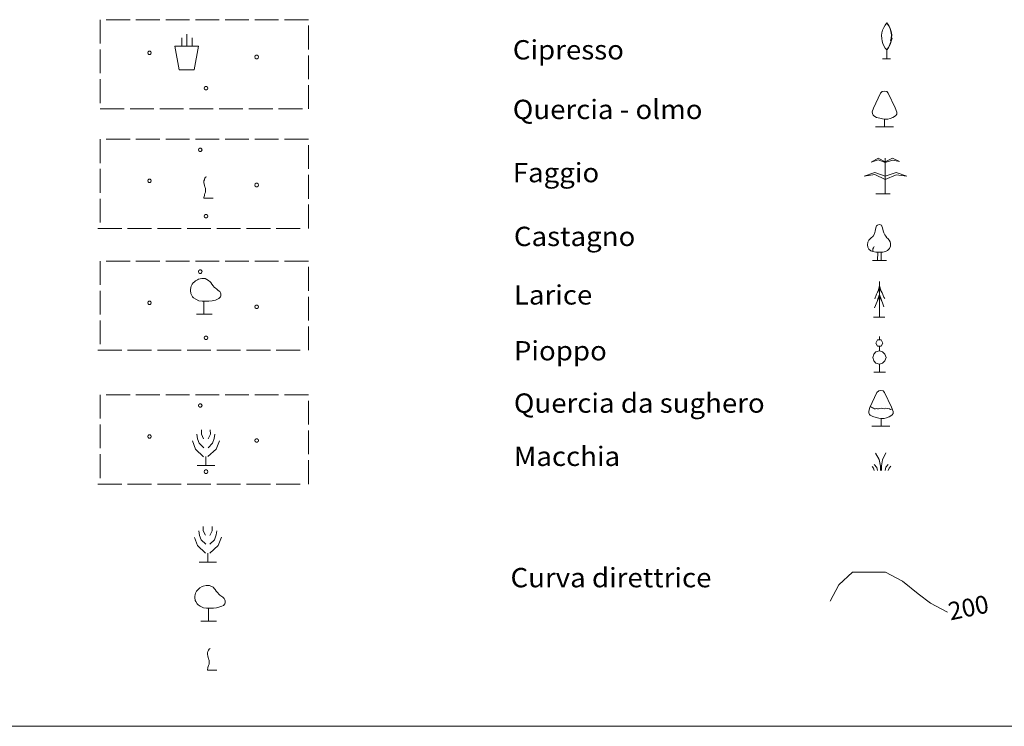
# Model space of a CAD drawing. Extents: x 2579649 to 2584473, y 4499563 to 4503021.
# Drawn here: x 2582692 to 2583106, y 4499563 to 4499860 of the extents above; entities that cross this region are included whole.
import ezdxf

# ---------------------------------------------------------------- set-up
doc = ezdxf.new("R2010")
doc.units = 0
doc.header["$LTSCALE"] = 5
doc.header["$MEASUREMENT"] = 0
doc.linetypes.add('701', pattern=[2.5, 2, -0.5])
for name, color, linetype in [('70100000', 1, '701'), ('71500000', 1, 'Continuous'), ('71600000', 1, 'Continuous'), ('71700000', 1, 'Continuous'), ('71800000', 1, 'Continuous'), ('72200000', 1, 'Continuous'), ('72300000', 1, 'Continuous'), ('72400000', 1, 'Continuous'), ('72500000', 1, 'Continuous'), ('72600000', 1, 'Continuous'), ('72700000', 1, 'Continuous'), ('72800000', 1, 'Continuous'), ('72900000', 1, 'Continuous'), ('80100000', 2, 'Continuous'), ('A0130000', 4, 'Continuous'), ('A0180000', 2, 'Continuous'), ('C1', 1, 'Continuous'), ('C7100000', 1, 'Continuous'), ('C7110000', 1, 'Continuous')]:
    doc.layers.add(name, color=color, linetype=linetype)
doc.styles.add('SIMPLEX', font='simplex.shx', dxfattribs={"width": 1.05})
doc.styles.get("Standard").update_dxf_attribs({"font": 'romans.shx'})

msp = doc.modelspace()

# ---------------------------------------------------------------- linework, layer by layer
at = {"layer": '70100000', "linetype": 'Continuous', "lineweight": 0, "flags": 128}
for points in [[(2582725.49, 4499859.9), (2582725.49, 4499849.9)], [(2582737.99, 4499859.9), (2582727.99, 4499859.9)], [(2582750.49, 4499859.9), (2582740.49, 4499859.9)], [(2582762.99, 4499859.9), (2582752.99, 4499859.9)], [(2582775.49, 4499859.9), (2582765.49, 4499859.9)], [(2582787.99, 4499859.9), (2582777.99, 4499859.9)], [(2582800.49, 4499859.9), (2582790.49, 4499859.9)], [(2582812.99, 4499859.9), (2582812.99, 4499859.9), (2582802.99, 4499859.9)], [(2582812.99, 4499847.4), (2582812.99, 4499857.4)], [(2582725.49, 4499847.4), (2582725.49, 4499837.4)], [(2582812.99, 4499834.9), (2582812.99, 4499844.9)], [(2582725.49, 4499834.9), (2582725.49, 4499824.9)], [(2582812.99, 4499822.4), (2582812.99, 4499822.4), (2582812.99, 4499832.4)], [(2582725.49, 4499822.4), (2582725.49, 4499822.4), (2582735.49, 4499822.4)], [(2582737.99, 4499822.4), (2582747.99, 4499822.4)], [(2582750.49, 4499822.4), (2582760.49, 4499822.4)], [(2582762.99, 4499822.4), (2582772.99, 4499822.4)], [(2582775.49, 4499822.4), (2582785.49, 4499822.4)], [(2582787.99, 4499822.4), (2582797.99, 4499822.4)], [(2582800.49, 4499822.4), (2582810.49, 4499822.4)], [(2582725.49, 4499809.69), (2582725.49, 4499799.69)], [(2582737.99, 4499809.69), (2582727.99, 4499809.69)], [(2582750.49, 4499809.69), (2582740.49, 4499809.69)], [(2582762.99, 4499809.69), (2582752.99, 4499809.69)], [(2582775.49, 4499809.69), (2582765.49, 4499809.69)], [(2582787.99, 4499809.69), (2582777.99, 4499809.69)], [(2582800.49, 4499809.69), (2582790.49, 4499809.69)], [(2582812.99, 4499809.69), (2582812.99, 4499809.69), (2582802.99, 4499809.69)], [(2582812.99, 4499797.19), (2582812.99, 4499807.19)], [(2582725.49, 4499797.19), (2582725.49, 4499787.19)], [(2582812.99, 4499784.69), (2582812.99, 4499794.69)], [(2582725.49, 4499784.69), (2582725.49, 4499774.69)], [(2582812.99, 4499772.19), (2582812.99, 4499772.19), (2582812.99, 4499782.19)], [(2582724.5, 4499772.19), (2582724.5, 4499772.19), (2582734.5, 4499772.19)], [(2582737, 4499772.19), (2582747, 4499772.19)], [(2582749.5, 4499772.19), (2582759.5, 4499772.19)], [(2582762, 4499772.19), (2582772, 4499772.19)], [(2582774.5, 4499772.19), (2582784.5, 4499772.19)], [(2582787, 4499772.19), (2582797, 4499772.19)], [(2582799.5, 4499772.19), (2582809.5, 4499772.19)], [(2582725.49, 4499758.51), (2582725.49, 4499748.51)], [(2582737.99, 4499758.51), (2582727.99, 4499758.51)], [(2582750.49, 4499758.51), (2582740.49, 4499758.51)], [(2582762.99, 4499758.51), (2582752.99, 4499758.51)], [(2582775.49, 4499758.51), (2582765.49, 4499758.51)], [(2582787.99, 4499758.51), (2582777.99, 4499758.51)], [(2582800.49, 4499758.51), (2582790.49, 4499758.51)], [(2582812.99, 4499758.51), (2582812.99, 4499758.51), (2582802.99, 4499758.51)], [(2582812.99, 4499746.01), (2582812.99, 4499756.01)], [(2582725.49, 4499746.01), (2582725.49, 4499736.01)], [(2582812.99, 4499733.51), (2582812.99, 4499743.51)], [(2582725.49, 4499733.51), (2582725.49, 4499723.51)], [(2582812.99, 4499721.01), (2582812.99, 4499721.01), (2582812.99, 4499731.01)], [(2582724.5, 4499721.01), (2582724.5, 4499721.01), (2582734.5, 4499721.01)], [(2582737, 4499721.01), (2582747, 4499721.01)], [(2582749.5, 4499721.01), (2582759.5, 4499721.01)], [(2582762, 4499721.01), (2582772, 4499721.01)], [(2582774.5, 4499721.01), (2582784.5, 4499721.01)], [(2582787, 4499721.01), (2582797, 4499721.01)], [(2582799.5, 4499721.01), (2582809.5, 4499721.01)], [(2582725.49, 4499702.3), (2582725.49, 4499692.3)], [(2582737.99, 4499702.3), (2582727.99, 4499702.3)], [(2582750.49, 4499702.3), (2582740.49, 4499702.3)], [(2582762.99, 4499702.3), (2582752.99, 4499702.3)], [(2582775.49, 4499702.3), (2582765.49, 4499702.3)], [(2582787.99, 4499702.3), (2582777.99, 4499702.3)], [(2582800.49, 4499702.3), (2582790.49, 4499702.3)], [(2582812.99, 4499702.3), (2582812.99, 4499702.3), (2582802.99, 4499702.3)], [(2582812.99, 4499689.8), (2582812.99, 4499699.8)], [(2582725.49, 4499689.8), (2582725.49, 4499679.8)], [(2582812.99, 4499677.3), (2582812.99, 4499687.3)], [(2582725.49, 4499677.3), (2582725.49, 4499667.3)], [(2582812.99, 4499664.8), (2582812.99, 4499664.8), (2582812.99, 4499674.8)], [(2582724.5, 4499664.8), (2582724.5, 4499664.8), (2582734.5, 4499664.8)], [(2582737, 4499664.8), (2582747, 4499664.8)], [(2582749.5, 4499664.8), (2582759.5, 4499664.8)], [(2582762, 4499664.8), (2582772, 4499664.8)], [(2582774.5, 4499664.8), (2582784.5, 4499664.8)], [(2582787, 4499664.8), (2582797, 4499664.8)], [(2582799.5, 4499664.8), (2582809.5, 4499664.8)]]:
    msp.add_lwpolyline(points, dxfattribs=at)
at = {"layer": '71500000', "linetype": 'Continuous', "lineweight": 0, "flags": 128}
for points in [[(2582767.98, 4499687.54), (2582767.98, 4499685.68), (2582768.89, 4499683.83)], [(2582771.72, 4499687.54), (2582771.77, 4499685.71), (2582770.79, 4499683.78)], [(2582764.25, 4499682.9), (2582765.58, 4499679.46), (2582768.92, 4499676.29)], [(2582766.12, 4499685.71), (2582766.43, 4499683.76), (2582767.06, 4499681.93), (2582769.06, 4499680.06)], [(2582775.57, 4499683), (2582774.18, 4499679.51), (2582770.76, 4499676.32)], [(2582773.62, 4499685.68), (2582773.32, 4499683.92), (2582772.67, 4499681.93), (2582770.79, 4499680.03)], [(2582769.9, 4499676.32), (2582769.87, 4499672.54)], [(2582766.18, 4499672.56), (2582773.6, 4499672.56)], [(2582769.94, 4499672.56), (2582769.94, 4499672.56)], [(2582766.94, 4499645.17), (2582767.25, 4499643.22), (2582767.88, 4499641.39), (2582769.88, 4499639.51)], [(2582768.81, 4499647), (2582768.81, 4499645.14), (2582769.71, 4499643.29)], [(2582772.54, 4499647), (2582772.59, 4499645.17), (2582771.61, 4499643.23)], [(2582774.44, 4499645.14), (2582774.15, 4499643.38), (2582773.49, 4499641.39), (2582771.61, 4499639.49)], [(2582765.07, 4499642.36), (2582766.41, 4499638.91), (2582769.74, 4499635.75)], [(2582776.39, 4499642.46), (2582775, 4499638.97), (2582771.58, 4499635.78)], [(2582770.73, 4499635.78), (2582770.69, 4499632)], [(2582767.01, 4499632.02), (2582774.42, 4499632.02)], [(2582770.76, 4499632.02), (2582770.76, 4499632.02)]]:
    msp.add_lwpolyline(points, dxfattribs=at)
at = {"layer": '71600000', "linetype": 'Continuous', "lineweight": 0, "flags": 128}
for points in [[(2582769.09, 4499736.11), (2582769.09, 4499741.66), (2582768.34, 4499741.66), (2582766.99, 4499741.81), (2582765.64, 4499742.41), (2582764.74, 4499743.01), (2582764.29, 4499743.46), (2582763.84, 4499744.36), (2582763.54, 4499744.81), (2582763.54, 4499745.11), (2582763.39, 4499745.86), (2582763.39, 4499746.46), (2582763.54, 4499747.36), (2582763.69, 4499747.96), (2582764.14, 4499748.71), (2582764.59, 4499749.31), (2582765.04, 4499749.76), (2582765.49, 4499750.21), (2582766.39, 4499750.66), (2582766.84, 4499750.81), (2582768.19, 4499751.11), (2582769.54, 4499751.11), (2582771.04, 4499750.36), (2582771.64, 4499749.76), (2582771.94, 4499749.46), (2582772.39, 4499748.71), (2582772.99, 4499748.11), (2582773.44, 4499747.51), (2582773.89, 4499747.06), (2582774.34, 4499746.76), (2582775.09, 4499746.16), (2582775.69, 4499745.71), (2582775.99, 4499745.11), (2582776.14, 4499744.66), (2582776.14, 4499743.91), (2582775.99, 4499743.46), (2582775.39, 4499742.71), (2582774.79, 4499742.41), (2582773.89, 4499742.11), (2582772.54, 4499741.81), (2582771.19, 4499741.66), (2582769.69, 4499741.66), (2582769.09, 4499741.66)], [(2582765.94, 4499736.11), (2582772.54, 4499736.11)], [(2582770.96, 4499607.14), (2582770.96, 4499612.69), (2582770.21, 4499612.69), (2582768.86, 4499612.84), (2582767.51, 4499613.44), (2582766.61, 4499614.04), (2582766.16, 4499614.49), (2582765.71, 4499615.39), (2582765.41, 4499615.84), (2582765.41, 4499616.14), (2582765.26, 4499616.89), (2582765.26, 4499617.49), (2582765.41, 4499618.39), (2582765.56, 4499618.99), (2582766.01, 4499619.74), (2582766.46, 4499620.34), (2582766.91, 4499620.79), (2582767.36, 4499621.24), (2582768.26, 4499621.69), (2582768.71, 4499621.84), (2582770.06, 4499622.14), (2582771.41, 4499622.14), (2582772.91, 4499621.39), (2582773.51, 4499620.79), (2582773.81, 4499620.49), (2582774.26, 4499619.74), (2582774.86, 4499619.14), (2582775.31, 4499618.54), (2582775.76, 4499618.09), (2582776.21, 4499617.79), (2582776.96, 4499617.19), (2582777.56, 4499616.74), (2582777.86, 4499616.14), (2582778.01, 4499615.69), (2582778.01, 4499614.94), (2582777.86, 4499614.49), (2582777.26, 4499613.74), (2582776.66, 4499613.44), (2582775.76, 4499613.14), (2582774.41, 4499612.84), (2582773.06, 4499612.69), (2582771.56, 4499612.69), (2582770.96, 4499612.69)], [(2582767.81, 4499607.14), (2582774.41, 4499607.14)]]:
    msp.add_lwpolyline(points, dxfattribs=at)
at = {"layer": '71700000', "linetype": 'Continuous', "lineweight": 0, "flags": 128}
for points in [[(2582770.15, 4499793.94), (2582769.79, 4499793.67), (2582769.43, 4499793.31), (2582769.34, 4499793.04), (2582769.25, 4499792.68), (2582769.07, 4499792.23), (2582769.07, 4499791.87), (2582769.07, 4499791.42), (2582769.16, 4499790.97), (2582769.34, 4499790.24), (2582769.52, 4499789.7), (2582769.61, 4499789.34), (2582769.7, 4499788.98), (2582769.7, 4499788.53), (2582769.79, 4499787.99), (2582769.7, 4499787.45), (2582769.52, 4499786.82), (2582769.34, 4499786.37), (2582769.25, 4499786.01), (2582769.16, 4499785.65), (2582769.07, 4499785.2), (2582769.07, 4499784.93), (2582772.94, 4499784.93)], [(2582771.67, 4499595.65), (2582771.31, 4499595.38), (2582770.95, 4499595.02), (2582770.86, 4499594.75), (2582770.77, 4499594.39), (2582770.59, 4499593.93), (2582770.59, 4499593.57), (2582770.59, 4499593.12), (2582770.68, 4499592.67), (2582770.86, 4499591.95), (2582771.04, 4499591.41), (2582771.13, 4499591.05), (2582771.22, 4499590.69), (2582771.22, 4499590.24), (2582771.31, 4499589.7), (2582771.22, 4499589.16), (2582771.04, 4499588.53), (2582770.86, 4499588.08), (2582770.77, 4499587.72), (2582770.68, 4499587.36), (2582770.59, 4499586.91), (2582770.59, 4499586.64), (2582774.46, 4499586.64)]]:
    msp.add_lwpolyline(points, dxfattribs=at)
at = {"layer": '71800000', "linetype": 'Continuous', "lineweight": 0, "flags": 128}
for points in [[(2582759.74, 4499848.81), (2582759.74, 4499852.22)], [(2582761.89, 4499848.76), (2582761.89, 4499853.83)], [(2582764.09, 4499848.81), (2582764.06, 4499852.22)], [(2582758.71, 4499838.89), (2582764.91, 4499838.86), (2582766.85, 4499848.79), (2582756.89, 4499848.81), (2582758.71, 4499838.89)]]:
    msp.add_lwpolyline(points, dxfattribs=at)
at = {"layer": '72200000', "linetype": 'Continuous', "lineweight": 0, "flags": 128}
for points in [[(2583056.28, 4499858.43), (2583056.92, 4499857.44), (2583057.58, 4499856.2), (2583057.95, 4499854.91), (2583058.18, 4499853.55), (2583058, 4499852.05), (2583057.83, 4499851.06), (2583058.03, 4499850.94), (2583057.68, 4499849.95), (2583057.3, 4499849), (2583056.81, 4499848.06), (2583056.26, 4499847.19), (2583056.88, 4499848.03), (2583057.4, 4499848.94), (2583057.8, 4499849.9), (2583058.09, 4499850.89), (2583058.48, 4499852.18), (2583058.33, 4499852.18), (2583058.03, 4499851.07), (2583058.29, 4499853.61), (2583058.08, 4499854.96), (2583057.66, 4499856.26), (2583057.05, 4499857.48), (2583056.26, 4499858.59), (2583055.53, 4499857.67), (2583054.93, 4499856.65), (2583054.48, 4499855.56), (2583054.19, 4499854.41), (2583054.06, 4499853.24), (2583054.09, 4499852.06), (2583054.28, 4499850.89), (2583054.6, 4499849.88), (2583055.04, 4499848.92), (2583055.6, 4499848.01), (2583056.26, 4499847.19)], [(2583057.77, 4499843.42), (2583054.37, 4499843.44)], [(2583056.26, 4499843.44), (2583056.26, 4499847.19)]]:
    msp.add_lwpolyline(points, dxfattribs=at)
at = {"layer": '72300000', "linetype": 'Continuous', "lineweight": 0, "flags": 128}
for points in [[(2583055.3, 4499829.86), (2583054.33, 4499829.67), (2583053.62, 4499829.01), (2583050.6, 4499822.72), (2583050.13, 4499821.14), (2583050.14, 4499820.45), (2583050.52, 4499819.78), (2583050.79, 4499819.54), (2583051.91, 4499818.88), (2583053.27, 4499818.51), (2583054.36, 4499818.21), (2583055.32, 4499818.06), (2583056.67, 4499818.13), (2583057.69, 4499818.36), (2583058.74, 4499818.8), (2583059.43, 4499819.2), (2583060.03, 4499819.69), (2583060.39, 4499820.2), (2583060.45, 4499821.03), (2583059.79, 4499822.81), (2583056.8, 4499829.05), (2583056.23, 4499829.71), (2583055.3, 4499829.86)], [(2583059.04, 4499814.84), (2583051.52, 4499814.86)], [(2583055.32, 4499814.86), (2583055.32, 4499818.06)]]:
    msp.add_lwpolyline(points, dxfattribs=at)
at = {"layer": '72400000', "linetype": 'Continuous', "lineweight": 0, "flags": 128}
for points in [[(2583049.62, 4499800.08), (2583052.63, 4499801.73), (2583055.59, 4499800.16), (2583058.61, 4499801.71), (2583061.6, 4499800.27), (2583058.63, 4499800.84), (2583055.59, 4499799.92), (2583052.62, 4499800.97), (2583049.62, 4499800.08)], [(2583055.59, 4499801.71), (2583055.59, 4499800.16), (2583055.59, 4499799.92), (2583055.59, 4499794.22), (2583055.59, 4499792.69), (2583055.59, 4499786.71)], [(2583046.64, 4499794.11), (2583051.18, 4499795.72), (2583055.59, 4499794.22), (2583060.1, 4499795.72), (2583064.63, 4499794.19), (2583060.1, 4499794.73), (2583055.59, 4499792.69), (2583051.12, 4499794.79), (2583046.64, 4499794.11)], [(2583051.63, 4499786.71), (2583057.64, 4499786.71)]]:
    msp.add_lwpolyline(points, dxfattribs=at)
at = {"layer": '72500000', "linetype": 'Continuous', "lineweight": 0, "flags": 128}
for points in [[(2583053.05, 4499773.78), (2583052.27, 4499773.6), (2583051.85, 4499773.26), (2583051.58, 4499772.38), (2583051.38, 4499771.09), (2583051, 4499769.92), (2583050.44, 4499768.96), (2583049.45, 4499768.04), (2583048.65, 4499767.26), (2583048.22, 4499766.36), (2583048.05, 4499765.32), (2583048.24, 4499764.32), (2583048.73, 4499763.51), (2583049.45, 4499762.78), (2583050.39, 4499762.46), (2583051.67, 4499762.23), (2583053.17, 4499762.18), (2583054.61, 4499762.2), (2583055.69, 4499762.46), (2583056.46, 4499762.9), (2583057.37, 4499763.79), (2583057.79, 4499764.75), (2583057.83, 4499765.87), (2583057.61, 4499766.62), (2583057.22, 4499767.2), (2583056.63, 4499767.94), (2583056.17, 4499768.29), (2583055.78, 4499768.91), (2583055.43, 4499769.46), (2583055.02, 4499770.34), (2583054.71, 4499771.22), (2583054.43, 4499772.4), (2583054.19, 4499773.15), (2583053.95, 4499773.54), (2583053.58, 4499773.7), (2583053.05, 4499773.78)], [(2583056.03, 4499758.77), (2583050.18, 4499758.77), (2583053.79, 4499758.78), (2583053.79, 4499762.2)], [(2583050.95, 4499764.54), (2583050.62, 4499764.07), (2583050.4, 4499763.68), (2583050.29, 4499763.26), (2583050.29, 4499762.95), (2583050.39, 4499762.46)], [(2583052.37, 4499758.76), (2583052.39, 4499762.2)]]:
    msp.add_lwpolyline(points, dxfattribs=at)
at = {"layer": '72600000', "linetype": 'Continuous', "lineweight": 0, "flags": 128}
for points in [[(2583053.09, 4499734.94), (2583053.09, 4499749.94)], [(2583053.09, 4499744.39), (2583052.49, 4499742.59), (2583052.19, 4499741.54), (2583050.99, 4499738.84)], [(2583053.09, 4499748.14), (2583052.64, 4499746.04), (2583051.89, 4499744.54), (2583051.14, 4499742.59)], [(2583052.34, 4499745.44), (2583053.09, 4499746.79), (2583053.84, 4499745.89)], [(2583053.09, 4499748.14), (2583053.84, 4499745.89), (2583054.29, 4499745.14), (2583055.04, 4499743.34), (2583055.34, 4499742.74)], [(2583053.09, 4499744.39), (2583053.99, 4499741.99), (2583054.59, 4499740.49), (2583055.04, 4499739.29)], [(2583052.19, 4499741.69), (2583053.09, 4499743.49), (2583054.14, 4499741.69)], [(2583050.69, 4499734.94), (2583055.34, 4499734.94)]]:
    msp.add_lwpolyline(points, dxfattribs=at)
at = {"layer": '72700000', "linetype": 'Continuous', "lineweight": 0, "flags": 128}
for points in [[(2583054.57, 4499724), (2583053.83, 4499725.33), (2583052.35, 4499725.33), (2583051.61, 4499724), (2583052.35, 4499722.66), (2583053.83, 4499722.66), (2583054.57, 4499724)], [(2583053.09, 4499725.33), (2583053.09, 4499726.81)], [(2583055.9, 4499717.92), (2583055.46, 4499719.4), (2583054.42, 4499720.29), (2583053.09, 4499720.74), (2583051.61, 4499720.29), (2583050.72, 4499719.4), (2583050.28, 4499717.92), (2583050.72, 4499716.58), (2583051.61, 4499715.55), (2583053.09, 4499715.1), (2583054.42, 4499715.55), (2583055.46, 4499716.58), (2583055.9, 4499717.92)], [(2583053.09, 4499720.74), (2583053.09, 4499722.66)], [(2583053.09, 4499711.84), (2583053.09, 4499715.25)], [(2583050.72, 4499711.84), (2583055.61, 4499711.84)]]:
    msp.add_lwpolyline(points, dxfattribs=at)
at = {"layer": '72800000', "linetype": 'Continuous', "lineweight": 0, "flags": 128}
for points in [[(2583053.77, 4499704.11), (2583052.8, 4499703.92), (2583052.09, 4499703.26), (2583049.07, 4499696.97), (2583048.6, 4499695.39), (2583048.61, 4499694.7), (2583048.99, 4499694.03), (2583049.27, 4499693.79), (2583050.38, 4499693.13), (2583051.74, 4499692.76), (2583052.84, 4499692.46), (2583053.79, 4499692.31), (2583055.15, 4499692.38), (2583056.16, 4499692.61), (2583057.22, 4499693.06), (2583057.91, 4499693.45), (2583058.51, 4499693.94), (2583058.86, 4499694.45), (2583058.92, 4499695.28), (2583058.26, 4499697.06), (2583055.27, 4499703.31), (2583054.7, 4499703.96), (2583053.77, 4499704.11)], [(2583053.84, 4499696.61), (2583052.72, 4499696.45), (2583052.28, 4499696.37), (2583051.8, 4499696.49), (2583051.43, 4499696.4), (2583050.98, 4499696.45), (2583050.66, 4499696.64), (2583050.18, 4499696.8), (2583049.78, 4499697.03), (2583049.28, 4499697.39)], [(2583058.5, 4499696.4), (2583058.14, 4499696.21), (2583057.73, 4499696.13), (2583057.33, 4499696.33), (2583056.59, 4499696.49), (2583055.81, 4499696.61), (2583055.12, 4499696.45), (2583054.57, 4499696.49), (2583053.84, 4499696.61)], [(2583053.79, 4499689.11), (2583053.79, 4499692.31)], [(2583057.52, 4499689.09), (2583049.99, 4499689.11)]]:
    msp.add_lwpolyline(points, dxfattribs=at)
at = {"layer": '72900000', "linetype": 'Continuous', "lineweight": 0, "flags": 128}
for points in [[(2583053.55, 4499670.48), (2583053.52, 4499672.33), (2583052.97, 4499675.11), (2583051.44, 4499677.82)], [(2583055.81, 4499677.85), (2583054.4, 4499675.03), (2583053.98, 4499672.44), (2583054.01, 4499670.5)], [(2583050.97, 4499670.48), (2583050.65, 4499671.43), (2583050.01, 4499672.11)], [(2583052.26, 4499670.48), (2583051.97, 4499671.7), (2583050.97, 4499673.05)], [(2583056.73, 4499673.01), (2583055.88, 4499671.95), (2583055.49, 4499670.5)], [(2583057.9, 4499672.27), (2583057.21, 4499671.45), (2583056.78, 4499670.5)]]:
    msp.add_lwpolyline(points, dxfattribs=at)
at = {"layer": '80100000', "linetype": 'Continuous', "lineweight": 0, "flags": 128}
msp.add_lwpolyline([(2583032.34, 4499615.55), (2583035.98, 4499622.43), (2583041.8, 4499627.77), (2583047.62, 4499627.77), (2583055.62, 4499627.77), (2583062.89, 4499623.95), (2583069.44, 4499618.61), (2583074.53, 4499614.79), (2583081.8, 4499610.97)], dxfattribs=at)
at = {"layer": 'C1', "linetype": 'Continuous', "lineweight": 0}
msp.add_line((2579648.75, 4499563), (2584472.7, 4499563), dxfattribs=at)
at = {"layer": 'C7100000', "linetype": 'Continuous', "lineweight": 0, "flags": 128}
for points in [[(2582746.94, 4499845.96), (2582746.8, 4499846.4), (2582746.42, 4499846.68), (2582745.96, 4499846.68), (2582745.59, 4499846.4), (2582745.44, 4499845.96), (2582745.59, 4499845.52), (2582745.96, 4499845.25), (2582746.42, 4499845.25), (2582746.8, 4499845.52), (2582746.94, 4499845.96)], [(2582791.98, 4499844.24), (2582791.83, 4499844.68), (2582791.46, 4499844.96), (2582791, 4499844.96), (2582790.62, 4499844.68), (2582790.48, 4499844.24), (2582790.62, 4499843.8), (2582791, 4499843.53), (2582791.46, 4499843.53), (2582791.83, 4499843.8), (2582791.98, 4499844.24)], [(2582770.66, 4499831.18), (2582770.52, 4499831.62), (2582770.14, 4499831.89), (2582769.68, 4499831.89), (2582769.31, 4499831.62), (2582769.16, 4499831.18), (2582769.31, 4499830.74), (2582769.68, 4499830.46), (2582770.14, 4499830.46), (2582770.52, 4499830.74), (2582770.66, 4499831.18)]]:
    msp.add_lwpolyline(points, dxfattribs=at)
at = {"layer": 'C7110000', "linetype": 'Continuous', "lineweight": 0, "flags": 128}
for points in [[(2582768.26, 4499805.22), (2582768.11, 4499805.66), (2582767.74, 4499805.94), (2582767.28, 4499805.94), (2582766.9, 4499805.66), (2582766.76, 4499805.22), (2582766.9, 4499804.78), (2582767.28, 4499804.51), (2582767.74, 4499804.51), (2582768.11, 4499804.78), (2582768.26, 4499805.22)], [(2582746.94, 4499792.16), (2582746.8, 4499792.6), (2582746.42, 4499792.88), (2582745.96, 4499792.88), (2582745.59, 4499792.6), (2582745.44, 4499792.16), (2582745.59, 4499791.72), (2582745.96, 4499791.45), (2582746.42, 4499791.45), (2582746.8, 4499791.72), (2582746.94, 4499792.16)], [(2582791.98, 4499790.44), (2582791.83, 4499790.88), (2582791.46, 4499791.15), (2582791, 4499791.15), (2582790.62, 4499790.88), (2582790.48, 4499790.44), (2582790.62, 4499790), (2582791, 4499789.72), (2582791.46, 4499789.72), (2582791.83, 4499790), (2582791.98, 4499790.44)], [(2582770.66, 4499777.38), (2582770.52, 4499777.82), (2582770.14, 4499778.09), (2582769.68, 4499778.09), (2582769.31, 4499777.82), (2582769.16, 4499777.38), (2582769.31, 4499776.94), (2582769.68, 4499776.66), (2582770.14, 4499776.66), (2582770.52, 4499776.94), (2582770.66, 4499777.38)], [(2582768.26, 4499754.04), (2582768.11, 4499754.48), (2582767.74, 4499754.76), (2582767.28, 4499754.76), (2582766.9, 4499754.48), (2582766.76, 4499754.04), (2582766.9, 4499753.6), (2582767.28, 4499753.33), (2582767.74, 4499753.33), (2582768.11, 4499753.6), (2582768.26, 4499754.04)], [(2582746.94, 4499740.98), (2582746.8, 4499741.42), (2582746.42, 4499741.7), (2582745.96, 4499741.7), (2582745.59, 4499741.42), (2582745.44, 4499740.98), (2582745.59, 4499740.54), (2582745.96, 4499740.27), (2582746.42, 4499740.27), (2582746.8, 4499740.54), (2582746.94, 4499740.98)], [(2582791.98, 4499739.26), (2582791.83, 4499739.7), (2582791.46, 4499739.97), (2582791, 4499739.97), (2582790.62, 4499739.7), (2582790.48, 4499739.26), (2582790.62, 4499738.82), (2582791, 4499738.54), (2582791.46, 4499738.54), (2582791.83, 4499738.82), (2582791.98, 4499739.26)], [(2582770.66, 4499726.2), (2582770.52, 4499726.64), (2582770.14, 4499726.91), (2582769.68, 4499726.91), (2582769.31, 4499726.64), (2582769.16, 4499726.2), (2582769.31, 4499725.76), (2582769.68, 4499725.48), (2582770.14, 4499725.48), (2582770.52, 4499725.76), (2582770.66, 4499726.2)], [(2582768.26, 4499697.83), (2582768.11, 4499698.27), (2582767.74, 4499698.55), (2582767.28, 4499698.55), (2582766.9, 4499698.27), (2582766.76, 4499697.83), (2582766.9, 4499697.39), (2582767.28, 4499697.12), (2582767.74, 4499697.12), (2582768.11, 4499697.39), (2582768.26, 4499697.83)], [(2582746.94, 4499684.77), (2582746.8, 4499685.21), (2582746.42, 4499685.48), (2582745.96, 4499685.48), (2582745.59, 4499685.21), (2582745.44, 4499684.77), (2582745.59, 4499684.33), (2582745.96, 4499684.05), (2582746.42, 4499684.05), (2582746.8, 4499684.33), (2582746.94, 4499684.77)], [(2582791.98, 4499683.05), (2582791.83, 4499683.49), (2582791.46, 4499683.76), (2582791, 4499683.76), (2582790.62, 4499683.49), (2582790.48, 4499683.05), (2582790.62, 4499682.61), (2582791, 4499682.33), (2582791.46, 4499682.33), (2582791.83, 4499682.61), (2582791.98, 4499683.05)], [(2582770.66, 4499669.98), (2582770.52, 4499670.42), (2582770.14, 4499670.7), (2582769.68, 4499670.7), (2582769.31, 4499670.42), (2582769.16, 4499669.98), (2582769.31, 4499669.54), (2582769.68, 4499669.27), (2582770.14, 4499669.27), (2582770.52, 4499669.54), (2582770.66, 4499669.98)]]:
    msp.add_lwpolyline(points, dxfattribs=at)

# ---------------------------------------------------------------- texts
at = {"layer": 'A0130000', "linetype": 'Continuous', "lineweight": 0, "oblique": 15.3}
msp.add_text('200', height=7.5, rotation=11.8594, dxfattribs=at).set_placement((2583082.98, 4499607.46))
at = {"layer": 'A0180000', "linetype": 'Continuous', "lineweight": 0, "style": 'SIMPLEX', "width": 1.05}
for s, p in [('Cipresso', (2582898.94, 4499843.19)), ('Quercia - olmo', (2582898.94, 4499818.14)), ('Faggio', (2582898.94, 4499791.59)), ('Castagno', (2582899.4, 4499764.78)), ('Larice', (2582899.4, 4499740.21)), ('Pioppo', (2582899.4, 4499716.74)), ('Quercia da sughero', (2582899.4, 4499694.74)), ('Macchia', (2582899.4, 4499672.38)), ('Curva direttrice', (2582897.99, 4499621.4))]:
    msp.add_text(s, height=8.125, dxfattribs=at).set_placement(p)

doc.saveas('drawing.dxf')
